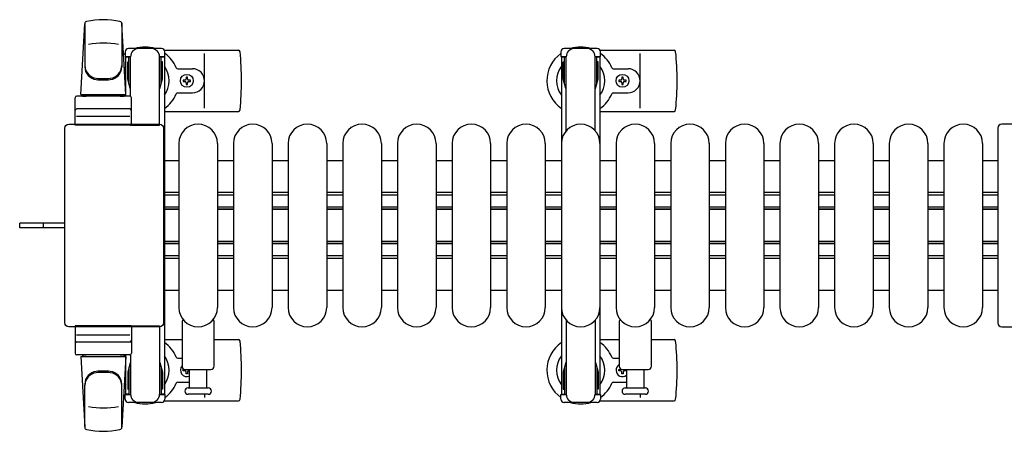
# Model space of a CAD drawing. Units: millimetres. Extents: x 0 to 33640, y 0 to 23760.
# Drawn here: x 23287 to 23900, y 20967 to 21223 of the extents above; entities that cross this region are included whole.
import ezdxf

# ---------------------------------------------------------------- set-up
doc = ezdxf.new("R2010")
doc.units = ezdxf.units.MM
doc.linetypes.add('YHIDDEN_1', pattern=[4, 3, -1])
for name, color, linetype, lineweight in [('YKK_11', 7, 'Continuous', 30), ('YKK_13', 4, 'Continuous', 30), ('YKK_A1', 4, 'Continuous', 30)]:
    doc.layers.add(name, color=color, linetype=linetype, lineweight=lineweight)

msp = doc.modelspace()

# ---------------------------------------------------------------- linework, layer by layer
at = {"layer": 'YKK_11'}
for p, q in [((23377.08, 21135.49), (23386.08, 21135.49)), ((23410.08, 21135.49), (23420.08, 21135.49)), ((23444.08, 21135.49), (23454.08, 21135.49)), ((23478.08, 21135.49), (23488.08, 21135.49)), ((23512.08, 21135.49), (23522.08, 21135.49)), ((23546.08, 21135.49), (23556.08, 21135.49)), ((23580.08, 21135.49), (23590.08, 21135.49)), ((23614.08, 21135.49), (23624.08, 21135.49)), ((23648.08, 21135.49), (23658.08, 21135.49)), ((23682.08, 21135.49), (23692.08, 21135.49)), ((23716.08, 21135.49), (23726.08, 21135.49)), ((23750.08, 21135.49), (23760.08, 21135.49)), ((23784.08, 21135.49), (23794.08, 21135.49)), ((23818.08, 21135.49), (23828.08, 21135.49)), ((23852.08, 21135.49), (23862.08, 21135.49)), ((23886.08, 21135.49), (23895.58, 21135.49)), ((23386.08, 21115.49), (23377.08, 21115.49)), ((23420.08, 21115.49), (23410.08, 21115.49)), ((23454.08, 21115.49), (23444.08, 21115.49)), ((23488.08, 21115.49), (23478.08, 21115.49)), ((23522.08, 21115.49), (23512.08, 21115.49)), ((23556.08, 21115.49), (23546.08, 21115.49)), ((23590.08, 21115.49), (23580.08, 21115.49)), ((23624.08, 21115.49), (23614.08, 21115.49)), ((23658.08, 21115.49), (23648.08, 21115.49)), ((23692.08, 21115.49), (23682.08, 21115.49)), ((23726.08, 21115.49), (23716.08, 21115.49)), ((23760.08, 21115.49), (23750.08, 21115.49)), ((23794.08, 21115.49), (23784.08, 21115.49)), ((23828.08, 21115.49), (23818.08, 21115.49)), ((23862.08, 21115.49), (23852.08, 21115.49)), ((23895.58, 21115.49), (23886.08, 21115.49)), ((23386.08, 21113.89), (23377.08, 21113.89)), ((23420.08, 21113.89), (23410.08, 21113.89)), ((23454.08, 21113.89), (23444.08, 21113.89)), ((23488.08, 21113.89), (23478.08, 21113.89)), ((23522.08, 21113.89), (23512.08, 21113.89)), ((23556.08, 21113.89), (23546.08, 21113.89)), ((23590.08, 21113.89), (23580.08, 21113.89)), ((23624.08, 21113.89), (23614.08, 21113.89)), ((23658.08, 21113.89), (23648.08, 21113.89)), ((23692.08, 21113.89), (23682.08, 21113.89)), ((23726.08, 21113.89), (23716.08, 21113.89)), ((23760.08, 21113.89), (23750.08, 21113.89)), ((23794.08, 21113.89), (23784.08, 21113.89)), ((23828.08, 21113.89), (23818.08, 21113.89)), ((23862.08, 21113.89), (23852.08, 21113.89)), ((23895.58, 21113.89), (23886.08, 21113.89)), ((23386.08, 21106.49), (23377.08, 21106.49)), ((23386.08, 21105.24), (23377.08, 21105.24)), ((23386.08, 21104.89), (23377.08, 21104.89)), ((23420.08, 21106.49), (23410.08, 21106.49)), ((23420.08, 21105.24), (23410.08, 21105.24)), ((23420.08, 21104.89), (23410.08, 21104.89)), ((23454.08, 21106.49), (23444.08, 21106.49)), ((23454.08, 21105.24), (23444.08, 21105.24)), ((23454.08, 21104.89), (23444.08, 21104.89)), ((23488.08, 21106.49), (23478.08, 21106.49)), ((23488.08, 21105.24), (23478.08, 21105.24)), ((23488.08, 21104.89), (23478.08, 21104.89)), ((23522.08, 21106.49), (23512.08, 21106.49)), ((23522.08, 21105.24), (23512.08, 21105.24)), ((23522.08, 21104.89), (23512.08, 21104.89)), ((23556.08, 21106.49), (23546.08, 21106.49)), ((23556.08, 21105.24), (23546.08, 21105.24)), ((23556.08, 21104.89), (23546.08, 21104.89)), ((23590.08, 21106.49), (23580.08, 21106.49)), ((23590.08, 21105.24), (23580.08, 21105.24)), ((23590.08, 21104.89), (23580.08, 21104.89)), ((23624.08, 21106.49), (23614.08, 21106.49)), ((23624.08, 21105.24), (23614.08, 21105.24)), ((23624.08, 21104.89), (23614.08, 21104.89)), ((23658.08, 21106.49), (23648.08, 21106.49)), ((23658.08, 21105.24), (23648.08, 21105.24)), ((23658.08, 21104.89), (23648.08, 21104.89)), ((23692.08, 21106.49), (23682.08, 21106.49)), ((23692.08, 21105.24), (23682.08, 21105.24)), ((23692.08, 21104.89), (23682.08, 21104.89)), ((23726.08, 21106.49), (23716.08, 21106.49)), ((23726.08, 21105.24), (23716.08, 21105.24)), ((23726.08, 21104.89), (23716.08, 21104.89)), ((23760.08, 21106.49), (23750.08, 21106.49)), ((23760.08, 21105.24), (23750.08, 21105.24)), ((23760.08, 21104.89), (23750.08, 21104.89)), ((23794.08, 21106.49), (23784.08, 21106.49)), ((23794.08, 21105.24), (23784.08, 21105.24)), ((23794.08, 21104.89), (23784.08, 21104.89)), ((23828.08, 21106.49), (23818.08, 21106.49)), ((23828.08, 21105.24), (23818.08, 21105.24)), ((23828.08, 21104.89), (23818.08, 21104.89)), ((23862.08, 21106.49), (23852.08, 21106.49)), ((23862.08, 21105.24), (23852.08, 21105.24)), ((23862.08, 21104.89), (23852.08, 21104.89)), ((23895.58, 21106.49), (23886.08, 21106.49)), ((23895.58, 21105.24), (23886.08, 21105.24)), ((23895.58, 21104.89), (23886.08, 21104.89)), ((23386.08, 21085.09), (23377.08, 21085.09)), ((23386.08, 21084.74), (23377.08, 21084.74)), ((23420.08, 21085.09), (23410.08, 21085.09)), ((23420.08, 21084.74), (23410.08, 21084.74)), ((23454.08, 21085.09), (23444.08, 21085.09)), ((23454.08, 21084.74), (23444.08, 21084.74)), ((23488.08, 21085.09), (23478.08, 21085.09)), ((23488.08, 21084.74), (23478.08, 21084.74)), ((23522.08, 21085.09), (23512.08, 21085.09)), ((23522.08, 21084.74), (23512.08, 21084.74)), ((23556.08, 21085.09), (23546.08, 21085.09)), ((23556.08, 21084.74), (23546.08, 21084.74)), ((23590.08, 21085.09), (23580.08, 21085.09)), ((23590.08, 21084.74), (23580.08, 21084.74)), ((23624.08, 21085.09), (23614.08, 21085.09)), ((23624.08, 21084.74), (23614.08, 21084.74)), ((23658.08, 21085.09), (23648.08, 21085.09)), ((23658.08, 21084.74), (23648.08, 21084.74)), ((23692.08, 21085.09), (23682.08, 21085.09)), ((23692.08, 21084.74), (23682.08, 21084.74)), ((23726.08, 21085.09), (23716.08, 21085.09)), ((23726.08, 21084.74), (23716.08, 21084.74)), ((23760.08, 21085.09), (23750.08, 21085.09)), ((23760.08, 21084.74), (23750.08, 21084.74)), ((23794.08, 21085.09), (23784.08, 21085.09)), ((23794.08, 21084.74), (23784.08, 21084.74)), ((23828.08, 21085.09), (23818.08, 21085.09)), ((23828.08, 21084.74), (23818.08, 21084.74)), ((23862.08, 21085.09), (23852.08, 21085.09)), ((23862.08, 21084.74), (23852.08, 21084.74)), ((23895.58, 21085.09), (23886.08, 21085.09)), ((23895.58, 21084.74), (23886.08, 21084.74)), ((23386.08, 21083.49), (23377.08, 21083.49)), ((23420.08, 21083.49), (23410.08, 21083.49)), ((23454.08, 21083.49), (23444.08, 21083.49)), ((23488.08, 21083.49), (23478.08, 21083.49)), ((23522.08, 21083.49), (23512.08, 21083.49)), ((23556.08, 21083.49), (23546.08, 21083.49)), ((23590.08, 21083.49), (23580.08, 21083.49)), ((23624.08, 21083.49), (23614.08, 21083.49)), ((23658.08, 21083.49), (23648.08, 21083.49)), ((23692.08, 21083.49), (23682.08, 21083.49)), ((23726.08, 21083.49), (23716.08, 21083.49)), ((23760.08, 21083.49), (23750.08, 21083.49)), ((23794.08, 21083.49), (23784.08, 21083.49)), ((23828.08, 21083.49), (23818.08, 21083.49)), ((23862.08, 21083.49), (23852.08, 21083.49)), ((23895.58, 21083.49), (23886.08, 21083.49)), ((23386.08, 21076.09), (23377.08, 21076.09)), ((23386.08, 21074.49), (23377.08, 21074.49)), ((23420.08, 21076.09), (23410.08, 21076.09)), ((23420.08, 21074.49), (23410.08, 21074.49)), ((23454.08, 21076.09), (23444.08, 21076.09)), ((23454.08, 21074.49), (23444.08, 21074.49)), ((23488.08, 21076.09), (23478.08, 21076.09)), ((23488.08, 21074.49), (23478.08, 21074.49)), ((23522.08, 21076.09), (23512.08, 21076.09)), ((23522.08, 21074.49), (23512.08, 21074.49)), ((23556.08, 21076.09), (23546.08, 21076.09)), ((23556.08, 21074.49), (23546.08, 21074.49)), ((23590.08, 21076.09), (23580.08, 21076.09)), ((23590.08, 21074.49), (23580.08, 21074.49)), ((23624.08, 21076.09), (23614.08, 21076.09)), ((23624.08, 21074.49), (23614.08, 21074.49)), ((23658.08, 21076.09), (23648.08, 21076.09)), ((23658.08, 21074.49), (23648.08, 21074.49)), ((23692.08, 21076.09), (23682.08, 21076.09)), ((23692.08, 21074.49), (23682.08, 21074.49)), ((23726.08, 21076.09), (23716.08, 21076.09)), ((23726.08, 21074.49), (23716.08, 21074.49)), ((23760.08, 21076.09), (23750.08, 21076.09)), ((23760.08, 21074.49), (23750.08, 21074.49)), ((23794.08, 21076.09), (23784.08, 21076.09)), ((23794.08, 21074.49), (23784.08, 21074.49)), ((23828.08, 21076.09), (23818.08, 21076.09)), ((23828.08, 21074.49), (23818.08, 21074.49)), ((23862.08, 21076.09), (23852.08, 21076.09)), ((23862.08, 21074.49), (23852.08, 21074.49)), ((23895.58, 21076.09), (23886.08, 21076.09)), ((23895.58, 21074.49), (23886.08, 21074.49)), ((23386.08, 21054.49), (23377.08, 21054.49)), ((23420.08, 21054.49), (23410.08, 21054.49)), ((23454.08, 21054.49), (23444.08, 21054.49)), ((23488.08, 21054.49), (23478.08, 21054.49)), ((23522.08, 21054.49), (23512.08, 21054.49)), ((23556.08, 21054.49), (23546.08, 21054.49)), ((23590.08, 21054.49), (23580.08, 21054.49)), ((23624.08, 21054.49), (23614.08, 21054.49)), ((23658.08, 21054.49), (23648.08, 21054.49)), ((23692.08, 21054.49), (23682.08, 21054.49)), ((23726.08, 21054.49), (23716.08, 21054.49)), ((23760.08, 21054.49), (23750.08, 21054.49)), ((23794.08, 21054.49), (23784.08, 21054.49)), ((23828.08, 21054.49), (23818.08, 21054.49)), ((23862.08, 21054.49), (23852.08, 21054.49)), ((23895.58, 21054.49), (23886.08, 21054.49))]:
    msp.add_line(p, q, dxfattribs=at)
at = {"layer": 'YKK_13'}
for p, q in [((23325.08, 21176.49), (23327.52, 21220.52)), ((23327.58, 21220.1), (23327.58, 21194.37)), ((23350.58, 21220.87), (23350.58, 21193.69)), ((23353.08, 21176.49), (23350.65, 21220.52)), ((23352.78, 21202.99), (23352.78, 21200.19)), ((23375.38, 21204.99), (23354.78, 21204.99)), ((23377.11, 21203.99), (23423.18, 21203.99)), ((23377.38, 21200.19), (23377.38, 21202.99)), ((23402.08, 21167.99), (23402.08, 21201.99)), ((23648.11, 21203.99), (23694.18, 21203.99)), ((23673.08, 21167.99), (23673.08, 21201.99)), ((23352.78, 21200.19), (23356.08, 21200.19)), ((23354.28, 21196.69), (23355.08, 21196.69)), ((23354.28, 21186.18), (23354.28, 21196.69)), ((23355.08, 21183.19), (23355.08, 21200.19)), ((23356.08, 21175.36), (23356.08, 21199.99)), ((23374.08, 21200.19), (23377.38, 21200.19)), ((23374.08, 21157.49), (23374.08, 21199.99)), ((23375.08, 21183.19), (23375.08, 21200.19)), ((23375.88, 21196.69), (23375.08, 21196.69)), ((23375.88, 21186.18), (23375.88, 21196.69)), ((23385.37, 21192.49), (23394.58, 21192.49)), ((23656.37, 21192.49), (23665.58, 21192.49)), ((23355.89, 21180.19), (23354.28, 21186.18)), ((23374.28, 21180.19), (23375.88, 21186.18)), ((23388.88, 21185.43), (23388.88, 21184.55)), ((23389.76, 21185.43), (23388.88, 21185.43)), ((23388.88, 21184.55), (23389.76, 21184.55)), ((23391.52, 21187.19), (23390.64, 21187.19)), ((23390.64, 21187.19), (23390.64, 21186.31)), ((23390.64, 21183.67), (23390.64, 21182.79)), ((23390.64, 21182.79), (23391.52, 21182.79)), ((23391.52, 21186.31), (23391.52, 21187.19)), ((23391.52, 21182.79), (23391.52, 21183.67)), ((23393.28, 21185.43), (23392.4, 21185.43)), ((23392.4, 21184.55), (23393.28, 21184.55)), ((23393.28, 21184.55), (23393.28, 21185.43)), ((23659.88, 21185.43), (23659.88, 21184.55)), ((23660.76, 21185.43), (23659.88, 21185.43)), ((23659.88, 21184.55), (23660.76, 21184.55)), ((23662.52, 21187.19), (23661.64, 21187.19)), ((23661.64, 21187.19), (23661.64, 21186.31)), ((23661.64, 21183.67), (23661.64, 21182.79)), ((23661.64, 21182.79), (23662.52, 21182.79)), ((23662.52, 21186.31), (23662.52, 21187.19)), ((23662.52, 21182.79), (23662.52, 21183.67)), ((23664.28, 21185.43), (23663.4, 21185.43)), ((23663.4, 21184.55), (23664.28, 21184.55)), ((23664.28, 21184.55), (23664.28, 21185.43)), ((23325.08, 21176.49), (23353.08, 21176.49)), ((23326.08, 21175.49), (23326.08, 21176.49)), ((23326.08, 21176.49), (23352.08, 21176.49)), ((23352.08, 21175.49), (23352.08, 21176.49)), ((23355.89, 21180.19), (23356.08, 21180.19)), ((23374.28, 21180.19), (23374.08, 21180.19)), ((23385.37, 21177.49), (23394.58, 21177.49)), ((23656.37, 21177.49), (23665.58, 21177.49)), ((23321.58, 21157.49), (23321.58, 21174.49)), ((23355.58, 21175.49), (23322.58, 21175.49)), ((23326.08, 21175.49), (23328.48, 21175.49)), ((23349.68, 21175.49), (23352.08, 21175.49)), ((23356.58, 21157.49), (23356.58, 21174.49)), ((23355.58, 21167.49), (23322.58, 21167.49)), ((23377.08, 21165.99), (23423.18, 21165.99)), ((23648.08, 21165.99), (23694.18, 21165.99)), ((23317.58, 21157.99), (23374.09, 21157.99)), ((23317.58, 21157.99), (23317.58, 21157.99)), ((23356.58, 21157.49), (23321.58, 21157.49)), ((23322.52, 21162.99), (23355.7, 21162.99)), ((23356.08, 21157.49), (23374.08, 21157.49)), ((23374.09, 21157.99), (23374.09, 21157.99)), ((23954.59, 21157.99), (23898.08, 21157.99)), ((23898.08, 21157.99), (23898.08, 21157.99)), ((23315.08, 21034.49), (23315.08, 21155.5)), ((23315.08, 21155.5), (23315.08, 21155.5)), ((23376.58, 21155.5), (23376.58, 21034.49)), ((23376.58, 21155.5), (23376.58, 21155.5)), ((23895.58, 21155.5), (23895.58, 21034.49)), ((23895.58, 21155.5), (23895.58, 21155.5)), ((23386.08, 21145.99), (23386.08, 21043.99)), ((23410.08, 21145.99), (23410.08, 21043.99)), ((23420.08, 21145.99), (23420.08, 21043.99)), ((23444.08, 21145.99), (23444.08, 21043.99)), ((23454.08, 21145.99), (23454.08, 21043.99)), ((23478.08, 21145.99), (23478.08, 21043.99)), ((23488.08, 21145.99), (23488.08, 21043.99)), ((23512.08, 21145.99), (23512.08, 21043.99)), ((23522.08, 21145.99), (23522.08, 21043.99)), ((23546.08, 21145.99), (23546.08, 21043.99)), ((23556.08, 21145.99), (23556.08, 21043.99)), ((23580.08, 21145.99), (23580.08, 21043.99)), ((23590.08, 21145.99), (23590.08, 21043.99)), ((23614.08, 21145.99), (23614.08, 21043.99)), ((23624.08, 21145.99), (23624.08, 21043.99)), ((23648.08, 21145.99), (23648.08, 21043.99)), ((23658.08, 21145.99), (23658.08, 21043.99)), ((23682.08, 21145.99), (23682.08, 21043.99)), ((23692.08, 21145.99), (23692.08, 21043.99)), ((23716.08, 21145.99), (23716.08, 21043.99)), ((23726.08, 21145.99), (23726.08, 21043.99)), ((23750.08, 21145.99), (23750.08, 21043.99)), ((23760.08, 21145.99), (23760.08, 21043.99)), ((23784.08, 21145.99), (23784.08, 21043.99)), ((23794.08, 21145.99), (23794.08, 21043.99)), ((23818.08, 21145.99), (23818.08, 21043.99)), ((23828.08, 21145.99), (23828.08, 21043.99)), ((23852.08, 21145.99), (23852.08, 21043.99)), ((23862.08, 21145.99), (23862.08, 21043.99)), ((23886.08, 21145.99), (23886.08, 21043.99)), ((23287.08, 21093.49), (23287.08, 21096.49)), ((23302.58, 21096.49), (23287.08, 21096.49)), ((23315.08, 21096.49), (23302.58, 21096.49)), ((23302.58, 21093.49), (23287.08, 21093.49)), ((23315.08, 21093.49), (23302.58, 21093.49)), ((23388.08, 21035.32), (23388.08, 21007.49)), ((23408.08, 21007.49), (23408.08, 21035.32)), ((23660.08, 21035.32), (23660.08, 21007.49)), ((23680.08, 21007.49), (23680.08, 21035.32)), ((23315.08, 21034.49), (23315.08, 21034.49)), ((23374.09, 21031.99), (23317.58, 21031.99)), ((23317.58, 21031.99), (23317.58, 21031.99)), ((23356.58, 21032.49), (23321.58, 21032.49)), ((23321.58, 21032.49), (23321.58, 21015.49)), ((23356.08, 21032.49), (23374.08, 21032.49)), ((23356.58, 21032.49), (23356.58, 21015.49)), ((23374.08, 21032.49), (23374.08, 20989.99)), ((23374.09, 21031.99), (23374.09, 21031.99)), ((23376.58, 21034.49), (23376.58, 21034.49)), ((23895.58, 21034.49), (23895.58, 21034.49)), ((23898.08, 21031.99), (23954.59, 21031.99)), ((23898.08, 21031.99), (23898.08, 21031.99)), ((23322.52, 21026.99), (23355.7, 21026.99)), ((23377.08, 21023.99), (23388.08, 21023.99)), ((23408.08, 21023.99), (23423.18, 21023.99)), ((23648.08, 21023.99), (23660.08, 21023.99)), ((23680.08, 21023.99), (23694.18, 21023.99)), ((23355.58, 21022.49), (23322.58, 21022.49)), ((23355.58, 21014.49), (23322.58, 21014.49)), ((23325.08, 21013.49), (23353.08, 21013.49)), ((23325.08, 21013.49), (23327.52, 20969.47)), ((23326.08, 21014.49), (23328.48, 21014.49)), ((23326.08, 21014.49), (23326.08, 21013.49)), ((23326.08, 21013.49), (23352.08, 21013.49)), ((23349.68, 21014.49), (23352.08, 21014.49)), ((23353.08, 21013.49), (23350.65, 20969.47)), ((23352.08, 21014.49), (23352.08, 21013.49)), ((23356.08, 21014.63), (23356.08, 20989.99)), ((23385.37, 21012.49), (23388.08, 21012.49)), ((23656.37, 21012.49), (23660.08, 21012.49)), ((23355.89, 21009.79), (23354.28, 21003.81)), ((23355.08, 21006.79), (23355.08, 20989.79)), ((23355.89, 21009.79), (23356.08, 21009.79)), ((23374.28, 21009.79), (23374.08, 21009.79)), ((23374.28, 21009.79), (23375.88, 21003.81)), ((23375.08, 21006.79), (23375.08, 20989.79)), ((23388.88, 21004.55), (23388.88, 21005.43)), ((23388.88, 21005.43), (23389.76, 21005.43)), ((23389.76, 21004.55), (23388.88, 21004.55)), ((23390.08, 21005.49), (23406.08, 21005.49)), ((23392.4, 21005.43), (23392.58, 21005.43)), ((23392.58, 21004.55), (23392.4, 21004.55)), ((23392.58, 21005.49), (23392.58, 20993.99)), ((23403.58, 20993.99), (23403.58, 21005.49)), ((23659.88, 21004.55), (23659.88, 21005.43)), ((23659.88, 21005.43), (23660.76, 21005.43)), ((23660.76, 21004.55), (23659.88, 21004.55)), ((23662.08, 21005.49), (23678.08, 21005.49)), ((23663.4, 21005.43), (23664.28, 21005.43)), ((23664.28, 21004.55), (23663.4, 21004.55)), ((23664.28, 21005.43), (23664.28, 21004.55)), ((23664.58, 21005.49), (23664.58, 20993.99)), ((23675.58, 20993.99), (23675.58, 21005.49)), ((23354.28, 21003.81), (23354.28, 20993.29)), ((23375.88, 21003.81), (23375.88, 20993.29)), ((23390.64, 21002.79), (23390.64, 21003.67)), ((23391.52, 21002.79), (23390.64, 21002.79)), ((23391.52, 21003.67), (23391.52, 21002.79)), ((23661.64, 21002.79), (23661.64, 21003.67)), ((23662.52, 21002.79), (23661.64, 21002.79)), ((23662.52, 21003.67), (23662.52, 21002.79)), ((23327.58, 20969.88), (23327.58, 20995.62)), ((23350.58, 20969.11), (23350.58, 20996.3)), ((23354.28, 20993.29), (23355.08, 20993.29)), ((23375.88, 20993.29), (23375.08, 20993.29)), ((23385.37, 20997.49), (23392.58, 20997.49)), ((23391.83, 20993.99), (23404.33, 20993.99)), ((23656.37, 20997.49), (23664.58, 20997.49)), ((23663.83, 20993.99), (23676.33, 20993.99)), ((23352.78, 20986.99), (23352.78, 20989.79)), ((23352.78, 20989.79), (23356.08, 20989.79)), ((23374.08, 20989.79), (23377.38, 20989.79)), ((23377.11, 20985.99), (23423.18, 20985.99)), ((23377.38, 20989.79), (23377.38, 20986.99)), ((23398.08, 20989.99), (23391.83, 20989.99)), ((23404.33, 20989.99), (23398.08, 20989.99)), ((23402.08, 20989.99), (23402.08, 20987.99)), ((23648.11, 20985.99), (23694.18, 20985.99)), ((23676.33, 20989.99), (23663.83, 20989.99)), ((23673.08, 20989.99), (23673.08, 20987.99)), ((23375.38, 20984.99), (23354.78, 20984.99))]:
    msp.add_line(p, q, dxfattribs=at)
at = {"layer": 'YKK_13', "ltscale": 0.5}
for p, q in [((23623.78, 21202.99), (23623.78, 21200.19)), ((23646.38, 21204.99), (23625.78, 21204.99)), ((23648.38, 21200.19), (23648.38, 21202.99)), ((23623.78, 21200.19), (23627.08, 21200.19)), ((23625.28, 21196.69), (23626.08, 21196.69)), ((23625.28, 21186.18), (23625.28, 21196.69)), ((23626.08, 21183.19), (23626.08, 21200.19)), ((23627.08, 21153.93), (23627.08, 21199.99)), ((23645.08, 21200.19), (23648.38, 21200.19)), ((23645.08, 21153.93), (23645.08, 21199.99)), ((23646.08, 21183.19), (23646.08, 21200.19)), ((23646.88, 21196.69), (23646.08, 21196.69)), ((23646.88, 21186.18), (23646.88, 21196.69)), ((23626.89, 21180.19), (23625.28, 21186.18)), ((23645.28, 21180.19), (23646.88, 21186.18)), ((23626.89, 21180.19), (23627.08, 21180.19)), ((23645.28, 21180.19), (23645.08, 21180.19)), ((23627.08, 21036.06), (23627.08, 20989.99)), ((23645.08, 21036.06), (23645.08, 20989.99)), ((23626.89, 21009.79), (23625.28, 21003.81)), ((23626.08, 21006.79), (23626.08, 20989.79)), ((23645.28, 21009.79), (23646.88, 21003.81)), ((23646.08, 21006.79), (23646.08, 20989.79)), ((23625.28, 21003.81), (23625.28, 20993.29)), ((23646.88, 21003.81), (23646.88, 20993.29)), ((23625.28, 20993.29), (23626.08, 20993.29)), ((23646.88, 20993.29), (23646.08, 20993.29)), ((23623.78, 20986.99), (23623.78, 20989.79)), ((23623.78, 20989.79), (23627.08, 20989.79)), ((23645.08, 20989.79), (23648.38, 20989.79)), ((23648.38, 20989.79), (23648.38, 20986.99)), ((23646.38, 20984.99), (23625.78, 20984.99))]:
    msp.add_line(p, q, dxfattribs=at)
at = {"layer": 'YKK_13', "linetype": 'YHIDDEN_1'}
msp.add_line((23301.93, 21093.49), (23301.93, 21096.49), dxfattribs=at)
at = {"layer": 'YKK_13'}
for centre in [(23391.08, 21184.99), (23662.08, 21184.99)]:
    msp.add_circle(centre, 4, dxfattribs=at)
for centre, radius, start, end in [((23329.02, 21220.44), 1.5, 101.97738, 176.83138), ((23339.08, 21172.99), 50, 78.05356, 101.94644), ((23339.08, 21172.99), 50, 78.02262, 101.94644), ((23349.15, 21220.44), 1.5, 3.16862, 78.02262), ((23339.08, 21158.39), 50, 79.12335, 100.54947), ((23365.08, 21184.99), 21, 125.85347, 129.53368), ((23354.78, 21202.99), 2, 90, 180), ((23361.08, 21199.99), 5, 90, 180), ((23365.08, 21184.99), 21, 72.24721, 107.75279), ((23369.08, 21199.99), 5, 0, 90), ((23375.38, 21202.99), 2, 0, 90), ((23365.08, 21184.99), 21, 22.72842, 54.14653), ((23423.18, 21202.99), 1, 5.73917, 90), ((23244.08, 21184.99), 181, 354.26083, 5.73917), ((23636.08, 21184.99), 21, 125.85347, 235.1501), ((23636.08, 21184.99), 21, 72.24721, 107.75279), ((23636.08, 21184.99), 21, 22.72842, 54.14653), ((23694.18, 21202.99), 1, 5.73917, 90), ((23515.08, 21184.99), 181, 354.26083, 5.73917), ((23335.58, 21194.56), 8, 180, 263.72071), ((23342.58, 21194.56), 8, 276.27929, 0), ((23335.58, 21193.69), 8, 180, 263.72071), ((23342.58, 21193.69), 8, 276.27929, 0), ((23365.08, 21184.99), 15, 143.1301, 149.27754), ((23365.08, 21184.99), 15, 323.1301, 36.8699), ((23385.37, 21193.49), 1, 202.72842, 270), ((23394.58, 21184.99), 7.5, 270, 90), ((23636.08, 21184.99), 15, 143.1301, 216.8699), ((23636.08, 21184.99), 15, 323.1301, 36.8699), ((23656.37, 21193.49), 1, 202.72842, 270), ((23665.58, 21184.99), 7.5, 270, 90), ((23339.08, 21226.37), 40, 263.72071, 276.27929), ((23339.08, 21225.49), 40, 263.72071, 276.27929), ((23389.76, 21186.31), 0.88, 270, 0), ((23389.76, 21183.67), 0.88, 0, 90), ((23392.4, 21186.31), 0.88, 180, 270), ((23392.4, 21183.67), 0.88, 90, 180), ((23660.76, 21186.31), 0.88, 270, 0), ((23660.76, 21183.67), 0.88, 0, 90), ((23663.4, 21186.31), 0.88, 180, 270), ((23663.4, 21183.67), 0.88, 90, 180), ((23365.08, 21184.99), 21, 304.8499, 337.27158), ((23385.37, 21176.49), 1, 90, 157.27158), ((23636.08, 21184.99), 21, 304.8499, 337.27158), ((23656.37, 21176.49), 1, 90, 157.27158), ((23322.58, 21174.49), 1, 90, 180), ((23355.58, 21174.49), 1, 0, 90), ((23322.58, 21166.49), 1, 90, 180), ((23355.58, 21166.49), 1, 0, 90), ((23423.18, 21166.99), 1, 270, 354.26083), ((23694.18, 21166.99), 1, 270, 354.26083), ((23398.08, 21145.99), 12, 0, 180), ((23432.08, 21145.99), 12, 0, 180), ((23466.08, 21145.99), 12, 0, 180), ((23500.08, 21145.99), 12, 0, 180), ((23534.08, 21145.99), 12, 0, 180), ((23568.08, 21145.99), 12, 0, 180), ((23602.08, 21145.99), 12, 0, 180), ((23636.08, 21145.99), 12, 0, 180), ((23670.08, 21145.99), 12, 0, 180), ((23704.08, 21145.99), 12, 0, 180), ((23738.08, 21145.99), 12, 0, 180), ((23772.08, 21145.99), 12, 0, 180), ((23806.08, 21145.99), 12, 0, 180), ((23840.08, 21145.99), 12, 0, 180), ((23874.08, 21145.99), 12, 0, 180), ((23398.08, 21043.99), 12, 180, 0), ((23432.08, 21043.99), 12, 180, 0), ((23466.08, 21043.99), 12, 180, 0), ((23500.08, 21043.99), 12, 180, 0), ((23534.08, 21043.99), 12, 180, 0), ((23568.08, 21043.99), 12, 180, 0), ((23602.08, 21043.99), 12, 180, 0), ((23636.08, 21043.99), 12, 180, 0), ((23670.08, 21043.99), 12, 180, 0), ((23704.08, 21043.99), 12, 180, 0), ((23738.08, 21043.99), 12, 180, 0), ((23772.08, 21043.99), 12, 180, 0), ((23806.08, 21043.99), 12, 180, 0), ((23840.08, 21043.99), 12, 180, 0), ((23874.08, 21043.99), 12, 180, 0), ((23389.08, 21035.32), 1, 101.93953, 180), ((23407.08, 21035.32), 1, 0, 78.06054), ((23661.08, 21035.32), 1, 101.93953, 180), ((23679.08, 21035.32), 1, 0, 78.06054), ((23322.58, 21023.49), 1, 180, 270), ((23355.58, 21023.49), 1, 270, 0), ((23423.18, 21022.99), 1, 5.73917, 90), ((23244.08, 21004.99), 181, 354.26083, 5.73917), ((23694.18, 21022.99), 1, 5.73917, 90), ((23515.08, 21004.99), 181, 354.26083, 5.73917), ((23365.08, 21004.99), 21, 22.72842, 55.1501), ((23636.08, 21004.99), 21, 124.8499, 234.14653), ((23636.08, 21004.99), 21, 22.72842, 55.1501), ((23322.58, 21015.49), 1, 180, 270), ((23355.58, 21015.49), 1, 270, 0), ((23365.08, 21004.99), 15, 323.1301, 36.8699), ((23385.37, 21013.49), 1, 202.72842, 270), ((23636.08, 21004.99), 15, 143.1301, 216.8699), ((23636.08, 21004.99), 15, 323.1301, 36.8699), ((23656.37, 21013.49), 1, 202.72842, 270), ((23339.08, 20964.49), 40, 83.72071, 96.27929), ((23391.08, 21004.99), 4, 138.59027, 292.02439), ((23390.08, 21007.49), 2, 180, 270), ((23389.76, 21006.31), 0.88, 270, 291.2757), ((23389.76, 21003.67), 0.88, 0, 90), ((23392.4, 21003.67), 0.88, 90, 180), ((23392.4, 21006.31), 0.88, 248.72433, 270), ((23406.08, 21007.49), 2, 270, 0), ((23662.08, 21004.99), 4, 119.99992, 308.68228), ((23662.08, 21007.49), 2, 180, 270), ((23660.76, 21006.31), 0.88, 270, 310.12354), ((23660.76, 21003.67), 0.88, 0, 90), ((23663.4, 21003.67), 0.88, 90, 180), ((23663.4, 21006.31), 0.88, 248.72433, 270), ((23678.08, 21007.49), 2, 270, 0), ((23335.58, 20996.3), 8, 96.27929, 180), ((23335.58, 20995.43), 8, 96.27929, 180), ((23339.08, 20963.62), 40, 83.72071, 96.27929), ((23342.58, 20996.3), 8, 0, 83.72071), ((23342.58, 20995.43), 8, 0, 83.72071), ((23365.08, 21004.99), 15, 210.72246, 216.8699), ((23365.08, 21004.99), 21, 305.85347, 337.27158), ((23385.37, 20996.49), 1, 90, 157.27158), ((23391.83, 20991.99), 2, 90, 180), ((23404.33, 20991.99), 2, 0, 90), ((23636.08, 21004.99), 21, 305.85347, 337.27158), ((23656.37, 20996.49), 1, 90, 157.27158), ((23663.83, 20991.99), 2, 90, 180), ((23676.33, 20991.99), 2, 0, 90), ((23365.08, 21004.99), 21, 230.46632, 234.14653), ((23354.78, 20986.99), 2, 180, 270), ((23361.08, 20989.99), 5, 180, 270), ((23369.08, 20989.99), 5, 270, 0), ((23375.38, 20986.99), 2, 270, 0), ((23391.83, 20991.99), 2, 180, 270), ((23404.33, 20991.99), 2, 270, 0), ((23423.18, 20986.99), 1, 270, 354.26083), ((23663.83, 20991.99), 2, 180, 270), ((23676.33, 20991.99), 2, 270, 0), ((23694.18, 20986.99), 1, 270, 354.26083), ((23339.08, 21031.59), 50, 259.45053, 280.87665), ((23365.08, 21004.99), 21, 252.24721, 287.75279), ((23636.08, 21004.99), 21, 252.24721, 287.75279), ((23329.02, 20969.55), 1.5, 183.16862, 258.02262), ((23339.08, 21016.99), 50, 258.05356, 281.94644), ((23339.08, 21016.99), 50, 258.05356, 281.97738), ((23349.15, 20969.55), 1.5, 281.97738, 356.83138)]:
    msp.add_arc(centre, radius, start, end, dxfattribs=at)
at = {"layer": 'YKK_13', "ltscale": 0.5}
for centre, radius, start, end in [((23625.78, 21202.99), 2, 90, 180), ((23632.08, 21199.99), 5, 90, 180), ((23640.08, 21199.99), 5, 0, 90), ((23646.38, 21202.99), 2, 0, 90), ((23625.78, 20986.99), 2, 180, 270), ((23632.08, 20989.99), 5, 180, 270), ((23640.08, 20989.99), 5, 270, 0), ((23646.38, 20986.99), 2, 270, 0)]:
    msp.add_arc(centre, radius, start, end, dxfattribs=at)
at = {"layer": 'YKK_13', "extrusion": (0, 0, -1)}
for centre, major_axis, start_param, end_param in [((23317.59, 21155.49), (-1.77, 1.77), 5.499651, 7.06672), ((23374.08, 21155.49), (1.77, 1.77), 5.499651, 7.06672), ((23317.59, 21034.5), (1.77, 1.77), 2.358058, 3.925127), ((23374.08, 21034.5), (-1.77, 1.77), 2.358058, 3.925127)]:
    msp.add_ellipse(centre, major_axis=major_axis, ratio=0.997169, start_param=start_param, end_param=end_param, dxfattribs=at)
at = {"layer": 'YKK_13'}
for centre, major_axis, start_param, end_param in [((23898.09, 21155.49), (-1.77, 1.77), 5.499651, 7.06672), ((23898.09, 21034.5), (1.77, 1.77), 2.358058, 3.925127)]:
    msp.add_ellipse(centre, major_axis=major_axis, ratio=0.997169, start_param=start_param, end_param=end_param, dxfattribs=at)
at = {"layer": 'YKK_A1', "ltscale": 0.5}
for p, q in [((23353.08, 21175.49), (23353.08, 21199.99)), ((23353.08, 21199.99), (23356.08, 21199.99)), ((23374.08, 21199.99), (23377.08, 21199.99)), ((23377.08, 21199.99), (23377.08, 20989.99)), ((23624.08, 21199.99), (23627.08, 21199.99)), ((23624.08, 21199.99), (23624.08, 20989.99)), ((23645.08, 21199.99), (23648.08, 21199.99)), ((23648.08, 21199.99), (23648.08, 20989.99)), ((23353.08, 20989.99), (23353.08, 21014.49)), ((23355.08, 20989.99), (23353.08, 20989.99)), ((23377.08, 20989.99), (23375.08, 20989.99)), ((23624.08, 20989.99), (23627.08, 20989.99)), ((23645.08, 20989.99), (23648.08, 20989.99))]:
    msp.add_line(p, q, dxfattribs=at)

doc.saveas('drawing.dxf')
